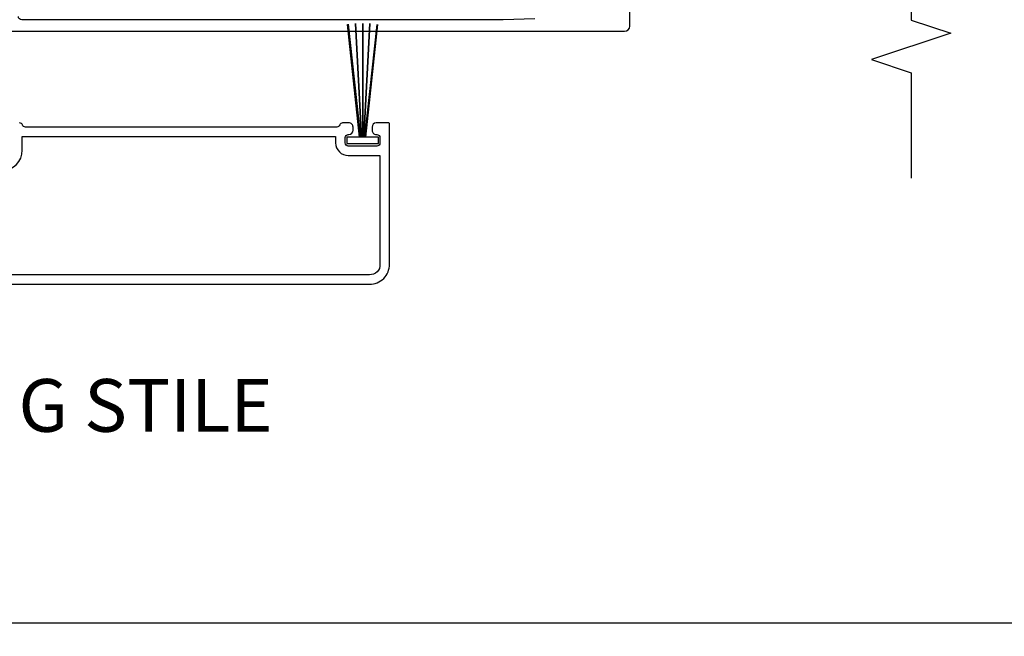
# Model space of a CAD drawing. Units: inches. Extents: x 0 to 201, y 0 to 129.
# Drawn here: x 24 to 29, y 32 to 35 of the extents above; entities that cross this region are included whole.
import ezdxf

# ---------------------------------------------------------------- set-up
doc = ezdxf.new("R2010")
doc.units = ezdxf.units.IN
doc.header["$MEASUREMENT"] = 0
doc.layers.get('Defpoints').update_dxf_attribs({"color": 253})
for name, color, linetype in [('ZP-ANNO-DIMS-DWNLD', 2, 'Continuous'), ('ZP-ANNO-MARK', 9, 'Continuous'), ('ZP-ANNO-TITL', 44, 'Continuous'), ('ZP-SECT-ALUM', 63, 'Continuous'), ('ZP-SECT-WSTP', 40, 'Continuous')]:
    doc.layers.add(name, color=color, linetype=linetype)
doc.layers.add('ZP-ANNO-NPLT', color=7, linetype='Continuous', plot=False)
doc.styles.get("Standard").update_dxf_attribs({"font": 'arial.ttf'})
doc.dimstyles.new('Frame Make Height and Width', dxfattribs={"dimtxt": 0.25, "dimasz": 0.125, "dimexe": 0.09375, "dimexo": 0.25, "dimgap": 0.0875, "dimtad": 0, "dimdec": 4, "dimzin": 10, "dimdsep": 46, "dimlunit": 5, "dimtxsty": 'Standard', "dimblk": 'ARCHTICK', "dimblk1": 'ARCHTICK', "dimblk2": 'Z_Arch Tick', "dimcen": 0.09, "dimclrd": 256, "dimclre": 256, "dimclrt": 255, "dimadec": 3, "dimazin": 2, "dimtfac": 0.75, "dimtdec": 4, "dimtofl": 0, "dimtmove": 2, "dimatfit": 3, "dimfxl": 1, "dimfrac": 2, "dimtolj": 1, "dimtzin": 0, "dimlwd": -1, "dimlwe": -1, "dimarcsym": 0})

# ---------------------------------------------------------------- blocks, each defined once
blk = doc.blocks.new('109DCN - Cut Name Meeting Stile OXO (MS)')
at = {"layer": 'ZP-ANNO-NPLT'}
blk.add_point((0, 0), dxfattribs=at)
at = {"layer": 'ZP-ANNO-TITL'}
blk.add_lwpolyline([(-0.3750000000000009, 0), (-0.3125000000000009, 0)], dxfattribs=at)
blk.add_circle((-0.4962500000000017, 0), 0.09, dxfattribs=at)
at = {"layer": 'ZP-ANNO-TITL', "char_height": 0.0625}
for s, insert, width, attachment_point in [('MS', (-0.4962500000000017, 0), 0.1375, 5), ('OXO MEETING STILE', (-0.28125, 0), 1.125, 4)]:
    blk.add_mtext(s, dxfattribs=dict(at, insert=insert, width=width, attachment_point=attachment_point))
blk = doc.blocks.new('_ArchTick')
at = {"color": 0, "linetype": 'ByBlock', "const_width": 0.15}
blk.add_lwpolyline([(-0.5, -0.5), (0.5, 0.5)], dxfattribs=at)
blk = doc.blocks.new('*D124')
at = {"layer": 'Defpoints', "color": 0}
for p in [(3.499999999999886, 33.6875), (34.76620443817558, 33.68749999999995), (3.499999999999886, 31.68749999999994)]:
    blk.add_point(p, dxfattribs=at)
at = {"layer": 'ZP-ANNO-DIMS-DWNLD'}
for p, q in [((3.499999999999886, 33.64583333333334), (3.499999999999886, 31.67187499999994)), ((34.76620443817558, 33.64583333333328), (34.76620443817558, 31.67187499999994)), ((3.499999999999886, 31.68749999999994), (18.9179305501473, 31.68749999999994)), ((34.76620443817558, 31.68749999999994), (19.34827388802816, 31.68749999999994))]:
    blk.add_line(p, q, dxfattribs=at)
at = {"layer": 'ZP-ANNO-DIMS-DWNLD', "xscale": 0.0208333333333333, "yscale": 0.0208333333333333, "zscale": 0.0208333333333333, "rotation": 180}
blk.add_blockref('_ArchTick', (3.499999999999886, 31.68749999999994), dxfattribs=at)
at = {"layer": 'ZP-ANNO-DIMS-DWNLD', "xscale": 0.0208333333333333, "yscale": 0.0208333333333333, "zscale": 0.0208333333333333}
blk.add_blockref('_ArchTick', (34.76620443817558, 31.68749999999994), dxfattribs=at)
at = {"layer": 'ZP-ANNO-DIMS-DWNLD', "color": 255, "insert": (19.13310221908773, 31.68749999999994), "char_height": 0.0416666666666667, "attachment_point": 5}
blk.add_mtext('\\A1;FRAME WIDTH', dxfattribs=at)
blk = doc.blocks.new('Z_Arch Tick')
at = {"color": 0, "linetype": 'ByBlock', "const_width": 0.15}
blk.add_lwpolyline([(-0.5, -0.5), (0.5, 0.5)], dxfattribs=at)
blk = doc.blocks.new('101CS Vin25 LS PR SPD 2GP Lifestyle Reserve SQ (Dual .75 in 3mm IG) IL')
at = {"layer": 'ZP-SECT-ALUM', "linetype": 'Continuous', "flags": 128}
for points in [[(0.756930505039847, 1.21320927520442), (0.7569305050398611, -1.91929072478355, 0.4142135623730951), (0.7819305050398527, -1.944290724783556), (1.319951989250526, -1.944290724783556, 0.4142135623730951)], [(0.816930504864203, -1.494290724767452), (0.8119305048730325, -1.344290724759716), (0.8119305048730325, 0.9374064360540756, -0.435572962162329), (0.8271885793094782, 0.9532092752074419)], [(-0.4419999374025139, 1.099618703436139), (-0.4419999374103583, -0.7103812965638081, 0.4247199420441675), (-0.3469999374107715, -0.8053812965642261), (0.3180000625892347, -0.8053812965671038, 0.4142135623735113), (0.3230000625892444, -0.8003812965671386), (0.3230000625895002, -0.7428812965671341, 0.4142135623718984), (0.3030000625895752, -0.7228812965670617), (0.2880000625895747, -0.7228812965669729, 0.4142135623731731), (0.2680000625894934, -0.7428812965668943), (0.2680000625894934, -0.745381296566892, -0.4142135623730956), (0.2530000625894218, -0.7603812965668464), (0.2280000625894161, -0.7603812965667274, -0.4142135623730607), (0.2130000625894866, -0.7453812965666522), (0.2130000625900692, -0.6103812965666613, -0.4142135623730601), (0.2280000625901266, -0.5953812965667354), (0.2530000625901323, -0.595381296566826, -0.4142135623718811), (0.2680000625900618, -0.6103812965668443), (0.2680000625900618, -0.6128812965668989, 0.414213562373017), (0.2880000625899726, -0.6328812965669695), (0.3030000625899731, -0.6328812965670583, 0.4142135623731731), (0.3230000625900686, -0.6128812965671387), (0.3230000625901965, -0.5836655678145349, 0.3178372451947249), (0.3130000625902483, -0.5695234321908327, -0.3178372451958018), (0.3030000625903142, -0.5553812965670435), (0.3030000625967091, 0.919618703432949, -0.317837245195792), (0.313000062596771, 0.9337608390566494, 0.3196186161364128), (0.3230000625968188, 0.9479029746803178)]]:
    blk.add_lwpolyline(points, format="xyb", dxfattribs=at)
blk.add_lwpolyline([(-0.3969999374024979, 1.099618703435986, -0.4315984151930746), (-0.3469999374023018, 1.149618703435757), (0.0980000625977056, 1.149618703433837), (0.0980000625971798, 1.029618703433833, 0.4142135623730894), (0.1930000625967807, 0.934618703433415), (0.2580000625967784, 0.934618703433145), (0.2580000625903267, -0.5503812965668687), (0.2280000625903398, -0.5503812965667195, 0.4142135623730601), (0.1680000625900675, -0.6103812965664517), (0.1680000625894138, -0.7603812965664574), (-0.3469999374105726, -0.7603812965642387, -0.4553101007358959), (-0.3969999374103565, -0.7103812965640444)], format="xyb", close=True, dxfattribs=at)
at = {"layer": 'ZP-SECT-WSTP'}
for p, q in [((0.7894498457477966, -0.6049008616266764), (0.2551421863693406, -0.662315042077351)), ((0.2551421863693264, -0.693447551065658), (0.789449845748365, -0.7508617315138526))]:
    blk.add_line(p, q, dxfattribs=at)
at = {"layer": 'ZP-SECT-WSTP', "flags": 128}
blk.add_lwpolyline([(0.7948042939719926, -0.6784893556851604), (0.2551421863693406, -0.6784893556850858), (0.2551421863693406, -0.6735448163027922), (0.7937014849685085, -0.6446854875567869), (0.2551421863693406, -0.6735448163027922), (0.2551421863693406, -0.6676293896908287), (0.7901870336261112, -0.6100852231288645), (0.2551421863693406, -0.6676293896908287), (0.2551421863693548, -0.6030541939133923), (0.2251421863693821, -0.6030541939133851), (0.22514218636924, -0.7528652749214954), (0.2551421863692127, -0.7528652749215166), (0.2551421863693406, -0.6893493216791864), (0.7900393636518431, -0.7467477758748676), (0.2551421863693406, -0.6893493216791864), (0.2551421863693406, -0.683433895067223), (0.7936195717020667, -0.712286057331399), (0.2551421863693406, -0.683433895067223), (0.2551421863693406, -0.6784893556850858)], close=True, dxfattribs=at)

msp = doc.modelspace()

# ---------------------------------------------------------------- linework, layer by layer
at = {"layer": 'ZP-ANNO-MARK'}
msp.add_lwpolyline([(28.1137044353828, 37.36148479769202), (28.1137044353828, 36.8927344726593), (27.92620443817472, 36.8302344726593), (28.30120443817472, 36.7052344726593), (28.11370443817472, 36.6427344726593), (28.11370443817472, 34.54674088755985), (28.30120443817472, 34.48424088755985), (27.92620443817472, 34.35924088755985), (28.11370443817472, 34.29674088755985), (28.11370443817472, 33.79674088755979)], dxfattribs=at)

# ---------------------------------------------------------------- block references
at = {"rotation": 90.00000000000003}
msp.add_blockref('101CS Vin25 LS PR SPD 2GP Lifestyle Reserve SQ (Dual .75 in 3mm IG) IL', (24.83549298506807, 33.736390997944), dxfattribs=at)
at = {"xscale": 4, "yscale": 4, "zscale": 4}
msp.add_blockref('109DCN - Cut Name Meeting Stile OXO (MS)', (22.99999999999989, 32.6875), dxfattribs=at)

# ---------------------------------------------------------------- dimensions: what is measured, and where the dimension line sits
at = {"layer": 'ZP-ANNO-DIMS-DWNLD'}
dim = msp.add_linear_dim(base=(3.499999999999886, 31.68749999999994), p1=(34.76620443817558, 33.68749999999995), p2=(3.499999999999886, 33.6875), text='FRAME WIDTH', dimstyle='Frame Make Height and Width', override={"dimscale": 0.1666666666666666, "dimlfac": 6, "dimpost": '"\\X'}, dxfattribs=at)
dim.commit()
dim.dimension.update_dxf_attribs({"geometry": '*D124', "text_midpoint": (19.13310221908773, 31.68749999999994)})

doc.saveas('drawing.dxf')
